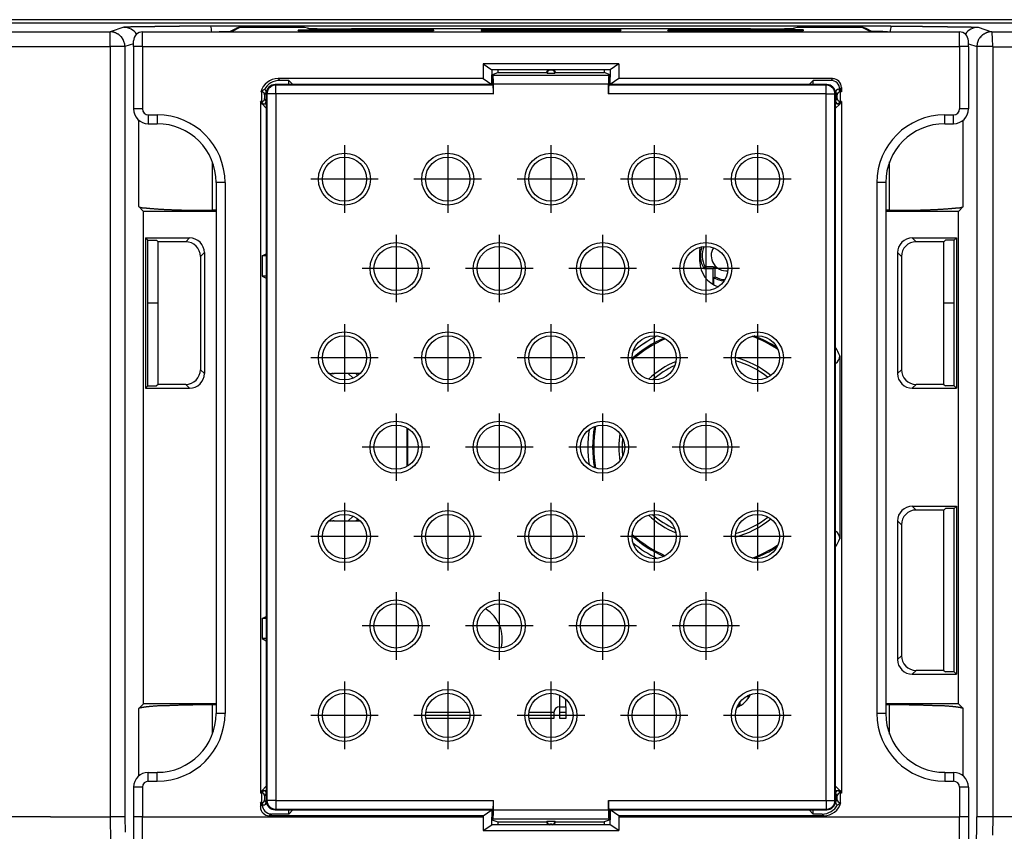
# Model space of a CAD drawing. Extents: x 1089 to 2289, y 543 to 1153.
# Drawn here: x 1309 to 1322, y 901 to 912 of the extents above; entities that cross this region are included whole.
import ezdxf

# ---------------------------------------------------------------- set-up
doc = ezdxf.new("R2010")
doc.units = 0
doc.linetypes.add('CENTER', pattern=[2, 1.25, -0.25, 0.25, -0.25])
doc.layers.get('0').update_dxf_attribs({"linetype": 'CONTINUOUS'})

msp = doc.modelspace()

# ---------------------------------------------------------------- linework, layer by layer
at = {"linetype": 'CONTINUOUS'}
for p, q in [((1330.485, 912.048), (1281.159, 912.048)), ((1261.864, 912.006), (1329.537, 912.006)), ((1310.189, 911.944), (1310.003, 911.882)), ((1310.284, 911.945), (1310.189, 911.945)), ((1310.286, 911.949), (1310.284, 911.945)), ((1310.417, 911.949), (1310.286, 911.949)), ((1310.418, 911.953), (1310.417, 911.949)), ((1310.607, 911.953), (1310.418, 911.953)), ((1310.609, 911.957), (1310.607, 911.953)), ((1310.944, 911.957), (1310.609, 911.957)), ((1310.947, 911.961), (1310.944, 911.957)), ((1311.375, 911.961), (1310.947, 911.961)), ((1320.635, 911.961), (1311.375, 911.961)), ((1311.633, 911.889), (1311.712, 911.928)), ((1311.653, 911.893), (1311.652, 911.889)), ((1311.669, 911.893), (1311.653, 911.893)), ((1311.665, 911.889), (1311.665, 911.893)), ((1311.665, 911.893), (1311.669, 911.893)), ((1311.669, 911.892), (1311.766, 911.941)), ((1312.651, 911.941), (1311.766, 911.941)), ((1312.564, 911.909), (1312.725, 911.909)), ((1312.565, 911.9), (1312.564, 911.907)), ((1312.565, 911.901), (1312.572, 911.901)), ((1312.572, 911.901), (1312.573, 911.897)), ((1312.573, 911.897), (1312.726, 911.897)), ((1312.689, 911.933), (1312.651, 911.941)), ((1312.689, 911.933), (1312.705, 911.933)), ((1312.705, 911.933), (1312.707, 911.929)), ((1312.707, 911.929), (1312.82, 911.929)), ((1312.725, 911.897), (1312.725, 911.91)), ((1314.251, 911.91), (1312.725, 911.91)), ((1314.25, 911.897), (1312.726, 911.897)), ((1312.82, 911.929), (1312.822, 911.925)), ((1312.822, 911.925), (1313.289, 911.925)), ((1318.721, 911.923), (1313.289, 911.923)), ((1314.251, 911.91), (1314.251, 911.897)), ((1314.412, 911.909), (1314.251, 911.909)), ((1314.404, 911.897), (1314.251, 911.897)), ((1314.411, 911.901), (1314.404, 911.901)), ((1314.404, 911.901), (1314.404, 911.897)), ((1314.411, 911.9), (1314.412, 911.907)), ((1315.055, 911.908), (1315.056, 911.899)), ((1315.175, 911.897), (1315.175, 911.91)), ((1316.835, 911.91), (1315.175, 911.91)), ((1316.834, 911.897), (1315.176, 911.897)), ((1316.835, 911.897), (1316.835, 911.91)), ((1316.956, 911.908), (1316.955, 911.899)), ((1317.598, 911.909), (1317.759, 911.909)), ((1317.599, 911.9), (1317.598, 911.907)), ((1317.599, 911.901), (1317.606, 911.901)), ((1317.606, 911.901), (1317.607, 911.897)), ((1317.607, 911.897), (1317.76, 911.897)), ((1319.286, 911.91), (1317.759, 911.91)), ((1317.759, 911.91), (1317.759, 911.897)), ((1319.285, 911.897), (1317.76, 911.897)), ((1318.721, 911.925), (1319.187, 911.925)), ((1319.187, 911.925), (1319.189, 911.929)), ((1319.189, 911.929), (1319.304, 911.929)), ((1319.285, 911.897), (1319.286, 911.91)), ((1319.446, 911.909), (1319.285, 911.909)), ((1319.438, 911.897), (1319.285, 911.897)), ((1319.304, 911.929), (1319.306, 911.933)), ((1319.306, 911.933), (1319.321, 911.933)), ((1319.359, 911.941), (1319.321, 911.933)), ((1320.244, 911.941), (1319.359, 911.941)), ((1319.439, 911.901), (1319.438, 911.897)), ((1319.445, 911.901), (1319.439, 911.901)), ((1319.445, 911.9), (1319.446, 911.907)), ((1320.341, 911.892), (1320.244, 911.941)), ((1320.377, 911.889), (1320.298, 911.928)), ((1320.357, 911.893), (1320.341, 911.893)), ((1320.345, 911.893), (1320.341, 911.893)), ((1320.346, 911.889), (1320.345, 911.893)), ((1320.358, 911.889), (1320.357, 911.893)), ((1320.635, 911.961), (1321.063, 911.961)), ((1321.063, 911.961), (1321.066, 911.957)), ((1321.066, 911.957), (1321.402, 911.957)), ((1321.402, 911.957), (1321.404, 911.953)), ((1321.404, 911.953), (1321.592, 911.953)), ((1321.592, 911.953), (1321.593, 911.949)), ((1321.593, 911.949), (1321.724, 911.949)), ((1321.724, 911.949), (1321.726, 911.945)), ((1321.726, 911.945), (1321.821, 911.945)), ((1321.821, 911.944), (1322.006, 911.882)), ((1269.905, 911.882), (1309.198, 911.882)), ((1309.198, 911.882), (1310.003, 911.882)), ((1310.003, 911.681), (1310.003, 911.882)), ((1310.035, 911.881), (1310.003, 911.881)), ((1310.037, 911.877), (1310.035, 911.881)), ((1310.052, 911.877), (1310.037, 911.877)), ((1310.054, 911.873), (1310.052, 911.877)), ((1310.066, 911.873), (1310.054, 911.873)), ((1310.068, 911.869), (1310.066, 911.873)), ((1310.078, 911.869), (1310.068, 911.869)), ((1310.08, 911.865), (1310.078, 911.869)), ((1310.086, 911.865), (1310.08, 911.865)), ((1310.089, 911.861), (1310.086, 911.865)), ((1310.095, 911.861), (1310.089, 911.861)), ((1310.098, 911.857), (1310.095, 911.861)), ((1310.102, 911.857), (1310.098, 911.857)), ((1310.104, 911.853), (1310.102, 911.857)), ((1310.108, 911.853), (1310.104, 911.853)), ((1310.11, 911.849), (1310.108, 911.853)), ((1310.114, 911.849), (1310.11, 911.849)), ((1310.117, 911.845), (1310.114, 911.849)), ((1310.121, 911.845), (1310.117, 911.845)), ((1310.123, 911.841), (1310.121, 911.845)), ((1310.126, 911.841), (1310.123, 911.841)), ((1310.132, 911.833), (1310.126, 911.841)), ((1310.136, 911.833), (1310.132, 911.833)), ((1310.141, 911.825), (1310.136, 911.833)), ((1310.143, 911.825), (1310.141, 911.825)), ((1310.148, 911.821), (1310.143, 911.825)), ((1310.153, 911.813), (1310.148, 911.821)), ((1310.155, 911.813), (1310.153, 911.813)), ((1310.18, 911.777), (1310.155, 911.813)), ((1310.191, 911.753), (1310.18, 911.777)), ((1310.321, 911.681), (1310.321, 911.761)), ((1310.442, 911.882), (1321.568, 911.882)), ((1310.442, 911.681), (1310.442, 911.882)), ((1311.422, 911.881), (1311.485, 911.881)), ((1311.485, 911.881), (1311.487, 911.885)), ((1311.487, 911.885), (1311.61, 911.885)), ((1311.61, 911.885), (1311.612, 911.889)), ((1311.612, 911.889), (1311.665, 911.889)), ((1311.652, 911.889), (1311.643, 911.889)), ((1320.399, 911.889), (1320.346, 911.889)), ((1320.368, 911.889), (1320.358, 911.889)), ((1320.4, 911.885), (1320.399, 911.889)), ((1320.523, 911.885), (1320.4, 911.885)), ((1320.525, 911.881), (1320.523, 911.885)), ((1320.589, 911.881), (1320.525, 911.881)), ((1321.568, 911.681), (1321.568, 911.882)), ((1321.689, 911.681), (1321.689, 911.761)), ((1321.829, 911.777), (1321.818, 911.753)), ((1321.833, 911.781), (1321.829, 911.777)), ((1321.838, 911.793), (1321.833, 911.781)), ((1321.84, 911.793), (1321.838, 911.793)), ((1321.847, 911.805), (1321.84, 911.793)), ((1321.85, 911.805), (1321.847, 911.805)), ((1321.851, 911.809), (1321.85, 911.805)), ((1321.853, 911.809), (1321.851, 911.809)), ((1321.865, 911.825), (1321.853, 911.809)), ((1321.868, 911.825), (1321.865, 911.825)), ((1321.873, 911.833), (1321.868, 911.825)), ((1321.877, 911.833), (1321.873, 911.833)), ((1321.879, 911.837), (1321.877, 911.833)), ((1321.881, 911.837), (1321.879, 911.837)), ((1321.883, 911.841), (1321.881, 911.837)), ((1321.887, 911.841), (1321.883, 911.841)), ((1321.889, 911.845), (1321.887, 911.841)), ((1321.893, 911.845), (1321.889, 911.845)), ((1321.895, 911.849), (1321.893, 911.845)), ((1321.899, 911.849), (1321.895, 911.849)), ((1321.901, 911.853), (1321.899, 911.849)), ((1321.905, 911.853), (1321.901, 911.853)), ((1321.908, 911.857), (1321.905, 911.853)), ((1321.912, 911.857), (1321.908, 911.857)), ((1321.914, 911.861), (1321.912, 911.857)), ((1321.92, 911.861), (1321.914, 911.861)), ((1321.923, 911.865), (1321.92, 911.861)), ((1321.93, 911.865), (1321.923, 911.865)), ((1321.932, 911.869), (1321.93, 911.865)), ((1321.939, 911.869), (1321.932, 911.869)), ((1321.941, 911.873), (1321.939, 911.869)), ((1321.953, 911.873), (1321.941, 911.873)), ((1321.955, 911.877), (1321.953, 911.873)), ((1321.97, 911.877), (1321.955, 911.877)), ((1321.972, 911.881), (1321.97, 911.877)), ((1322.006, 911.881), (1321.972, 911.881)), ((1322.008, 911.881), (1322.006, 911.881)), ((1322.006, 911.881), (1322.512, 911.881)), ((1322.013, 911.865), (1322.008, 911.881)), ((1322.019, 911.797), (1322.013, 911.865)), ((1322.022, 911.68), (1322.019, 911.797)), ((1269.905, 911.681), (1310.003, 911.681)), ((1310.003, 911.681), (1310.003, 901.189)), ((1310.204, 911.681), (1310.003, 911.681)), ((1310.201, 911.716), (1310.191, 911.753)), ((1310.204, 911.68), (1310.201, 911.716)), ((1310.321, 911.72), (1310.204, 911.681)), ((1310.204, 911.681), (1310.204, 901.189)), ((1310.442, 911.681), (1310.321, 911.681)), ((1310.321, 911.681), (1310.321, 910.832)), ((1310.442, 911.681), (1321.568, 911.681)), ((1310.442, 911.681), (1310.442, 910.832)), ((1321.568, 911.681), (1321.568, 910.832)), ((1321.689, 911.681), (1321.568, 911.681)), ((1321.689, 911.72), (1321.806, 911.681)), ((1321.689, 911.681), (1321.689, 910.832)), ((1321.81, 911.724), (1321.806, 911.684)), ((1321.806, 911.684), (1321.806, 911.68)), ((1321.806, 911.681), (1321.806, 901.188)), ((1322.022, 911.681), (1321.806, 911.681)), ((1321.818, 911.753), (1321.81, 911.724)), ((1322.022, 911.681), (1322.022, 901.188)), ((1322.022, 911.68), (1322.531, 911.68)), ((1315.08, 911.446), (1315.08, 911.245)), ((1316.931, 911.446), (1315.08, 911.446)), ((1315.08, 911.446), (1315.198, 911.367)), ((1315.198, 911.367), (1315.198, 911.262)), ((1316.812, 911.367), (1315.198, 911.367)), ((1315.282, 911.367), (1315.282, 911.327)), ((1315.985, 911.367), (1315.991, 911.361)), ((1316.019, 911.361), (1315.991, 911.361)), ((1316.025, 911.367), (1316.019, 911.361)), ((1316.728, 911.367), (1316.728, 911.327)), ((1316.931, 911.446), (1316.812, 911.367)), ((1316.812, 911.367), (1316.812, 911.263)), ((1316.931, 911.446), (1316.931, 911.245)), ((1315.08, 911.245), (1312.29, 911.245)), ((1312.29, 911.245), (1312.313, 911.221)), ((1315.08, 911.245), (1315.198, 911.166)), ((1315.198, 911.299), (1315.282, 911.327)), ((1315.198, 911.165), (1315.198, 911.299)), ((1315.211, 911.299), (1315.198, 911.299)), ((1315.211, 911.165), (1315.211, 911.299)), ((1315.211, 911.299), (1315.219, 911.29)), ((1316.791, 911.29), (1315.219, 911.29)), ((1315.282, 911.327), (1315.945, 911.327)), ((1315.945, 911.327), (1315.952, 911.32)), ((1315.952, 911.32), (1316.058, 911.32)), ((1316.065, 911.327), (1316.058, 911.32)), ((1316.065, 911.327), (1316.728, 911.327)), ((1316.812, 911.299), (1316.728, 911.327)), ((1316.8, 911.299), (1316.791, 911.29)), ((1316.8, 911.165), (1316.8, 911.299)), ((1316.812, 911.299), (1316.8, 911.299)), ((1316.812, 911.165), (1316.812, 911.299)), ((1316.931, 911.245), (1316.812, 911.166)), ((1319.841, 911.245), (1316.931, 911.245)), ((1319.841, 911.245), (1319.817, 911.221)), ((1312.156, 911.102), (1312.149, 911.086)), ((1312.158, 911.102), (1312.156, 911.102)), ((1312.159, 911.106), (1312.158, 911.102)), ((1312.161, 911.106), (1312.159, 911.106)), ((1312.165, 911.114), (1312.161, 911.106)), ((1312.168, 911.114), (1312.165, 911.114)), ((1312.169, 911.118), (1312.168, 911.114)), ((1312.171, 911.118), (1312.169, 911.118)), ((1312.173, 911.122), (1312.171, 911.118)), ((1312.176, 911.122), (1312.173, 911.122)), ((1312.177, 911.126), (1312.176, 911.122)), ((1312.18, 911.126), (1312.177, 911.126)), ((1312.181, 911.13), (1312.18, 911.126)), ((1312.185, 911.13), (1312.181, 911.13)), ((1312.186, 911.134), (1312.185, 911.13)), ((1312.19, 911.134), (1312.186, 911.134)), ((1312.192, 911.138), (1312.19, 911.134)), ((1312.197, 911.138), (1312.192, 911.138)), ((1312.198, 911.142), (1312.197, 911.138)), ((1312.205, 911.142), (1312.198, 911.142)), ((1312.206, 911.146), (1312.205, 911.142)), ((1312.214, 911.146), (1312.206, 911.146)), ((1312.216, 911.15), (1312.214, 911.146)), ((1312.227, 911.15), (1312.216, 911.15)), ((1312.228, 911.154), (1312.227, 911.15)), ((1312.258, 911.154), (1312.228, 911.154)), ((1315.198, 911.165), (1312.249, 911.165)), ((1312.249, 911.165), (1312.258, 911.156)), ((1312.258, 911.036), (1312.258, 911.156)), ((1315.219, 911.156), (1312.258, 911.156)), ((1312.434, 911.221), (1312.313, 911.221)), ((1312.434, 911.165), (1312.434, 911.221)), ((1312.491, 911.165), (1312.434, 911.221)), ((1313.203, 911.166), (1313.111, 911.165)), ((1314.225, 911.166), (1313.203, 911.166)), ((1314.225, 911.166), (1314.317, 911.165)), ((1315.199, 911.166), (1315.123, 911.165)), ((1315.211, 911.165), (1315.198, 911.165)), ((1315.211, 911.165), (1315.219, 911.156)), ((1316.789, 911.17), (1315.221, 911.17)), ((1315.221, 911.036), (1315.221, 911.17)), ((1316.789, 911.036), (1316.789, 911.17)), ((1316.8, 911.165), (1316.791, 911.156)), ((1319.752, 911.156), (1316.791, 911.156)), ((1316.812, 911.165), (1316.8, 911.165)), ((1316.811, 911.166), (1316.887, 911.165)), ((1319.761, 911.165), (1316.812, 911.165)), ((1317.785, 911.166), (1317.693, 911.165)), ((1318.807, 911.166), (1317.785, 911.166)), ((1318.807, 911.166), (1318.899, 911.165)), ((1319.52, 911.165), (1319.576, 911.221)), ((1319.817, 911.221), (1319.576, 911.221)), ((1319.576, 911.165), (1319.576, 911.221)), ((1319.761, 911.165), (1319.752, 911.156)), ((1319.752, 911.036), (1319.752, 911.156)), ((1319.782, 911.154), (1319.752, 911.154)), ((1319.783, 911.15), (1319.782, 911.154)), ((1319.794, 911.15), (1319.783, 911.15)), ((1319.796, 911.146), (1319.794, 911.15)), ((1319.804, 911.146), (1319.796, 911.146)), ((1319.805, 911.142), (1319.804, 911.146)), ((1319.812, 911.142), (1319.805, 911.142)), ((1319.813, 911.138), (1319.812, 911.142)), ((1319.818, 911.138), (1319.813, 911.138)), ((1319.819, 911.134), (1319.818, 911.138)), ((1319.824, 911.134), (1319.819, 911.134)), ((1319.825, 911.13), (1319.824, 911.134)), ((1319.828, 911.13), (1319.825, 911.13)), ((1319.83, 911.126), (1319.828, 911.13)), ((1319.833, 911.126), (1319.83, 911.126)), ((1319.834, 911.122), (1319.833, 911.126)), ((1319.837, 911.122), (1319.834, 911.122)), ((1319.839, 911.118), (1319.837, 911.122)), ((1319.841, 911.118), (1319.839, 911.118)), ((1319.843, 911.114), (1319.841, 911.118)), ((1319.845, 911.114), (1319.843, 911.114)), ((1319.846, 911.11), (1319.845, 911.114)), ((1319.847, 911.11), (1319.846, 911.11)), ((1319.852, 911.102), (1319.847, 911.11)), ((1319.853, 911.102), (1319.852, 911.102)), ((1319.857, 911.094), (1319.853, 911.102)), ((1319.859, 911.094), (1319.857, 911.094)), ((1319.861, 911.086), (1319.859, 911.094)), ((1319.922, 911.1), (1319.938, 911.1)), ((1319.922, 911.1), (1319.945, 911.065)), ((1319.962, 911.124), (1319.938, 911.101)), ((1319.938, 911.1), (1319.962, 911.064)), ((1319.962, 911.124), (1319.962, 911.064)), ((1312.075, 911.08), (1312.056, 911.064)), ((1312.065, 911.064), (1312.056, 911.064)), ((1312.075, 911.08), (1312.065, 911.064)), ((1312.065, 911.064), (1312.065, 910.935)), ((1312.129, 911.06), (1312.106, 911.027)), ((1312.106, 911.027), (1312.106, 910.973)), ((1312.129, 910.94), (1312.106, 910.973)), ((1312.129, 911.06), (1312.129, 910.94)), ((1312.129, 911.044), (1312.129, 901.404)), ((1312.129, 911.044), (1312.137, 911.036)), ((1312.14, 911.062), (1312.137, 911.034)), ((1312.258, 911.036), (1312.137, 911.036)), ((1312.137, 911.036), (1312.137, 901.412)), ((1312.148, 911.086), (1312.14, 911.062)), ((1312.149, 911.086), (1312.148, 911.086)), ((1315.221, 911.036), (1312.258, 911.036)), ((1312.258, 911.036), (1312.258, 901.412)), ((1319.752, 911.036), (1316.789, 911.036)), ((1319.752, 901.412), (1319.752, 911.036)), ((1319.752, 911.036), (1319.873, 911.036)), ((1319.862, 911.086), (1319.861, 911.086)), ((1319.87, 911.062), (1319.862, 911.086)), ((1319.873, 911.034), (1319.87, 911.062)), ((1319.881, 911.044), (1319.873, 911.036)), ((1319.873, 901.412), (1319.873, 911.036)), ((1319.881, 901.404), (1319.881, 911.044)), ((1319.882, 911.06), (1319.882, 910.94)), ((1319.882, 911.06), (1319.904, 911.026)), ((1319.882, 910.94), (1319.904, 910.973)), ((1319.904, 910.973), (1319.904, 911.026)), ((1319.947, 911.064), (1319.945, 911.065)), ((1319.962, 911.064), (1319.947, 911.064)), ((1319.947, 910.935), (1319.947, 911.064)), ((1310.442, 910.832), (1310.321, 910.832)), ((1312.049, 910.935), (1312.049, 901.513)), ((1312.065, 910.935), (1312.049, 910.935)), ((1312.072, 910.899), (1312.049, 910.935)), ((1312.089, 910.899), (1312.065, 910.935)), ((1312.129, 910.843), (1312.072, 910.9)), ((1312.072, 910.9), (1312.091, 910.9)), ((1312.091, 910.9), (1312.129, 910.9)), ((1319.919, 910.9), (1319.881, 910.9)), ((1319.881, 910.843), (1319.938, 910.899)), ((1319.919, 910.9), (1319.938, 910.9)), ((1319.922, 910.899), (1319.945, 910.935)), ((1319.938, 910.899), (1319.962, 910.935)), ((1319.947, 910.935), (1319.945, 910.935)), ((1319.962, 910.935), (1319.947, 910.935)), ((1319.962, 910.935), (1319.962, 901.513)), ((1321.689, 910.832), (1321.568, 910.832)), ((1310.522, 910.752), (1310.643, 910.752)), ((1310.522, 910.752), (1310.522, 910.631)), ((1310.643, 910.752), (1310.643, 910.631)), ((1321.368, 910.752), (1321.488, 910.752)), ((1321.368, 910.631), (1321.368, 910.752)), ((1321.488, 910.631), (1321.488, 910.752)), ((1310.392, 909.502), (1310.392, 910.679)), ((1310.522, 910.631), (1310.643, 910.631)), ((1321.368, 910.631), (1321.488, 910.631)), ((1321.618, 909.502), (1321.618, 910.679)), ((1311.395, 909.452), (1311.395, 910.11)), ((1320.615, 909.452), (1320.615, 910.11)), ((1311.567, 909.828), (1311.446, 909.828)), ((1311.446, 909.828), (1311.446, 902.598)), ((1311.567, 909.828), (1311.567, 902.598)), ((1320.444, 909.828), (1320.444, 902.598)), ((1320.564, 909.828), (1320.444, 909.828)), ((1320.564, 909.828), (1320.564, 902.598)), ((1310.392, 909.503), (1310.394, 909.499)), ((1310.457, 909.437), (1310.392, 909.502)), ((1310.394, 909.499), (1310.4, 909.499)), ((1310.4, 909.499), (1310.402, 909.495)), ((1310.402, 909.495), (1310.415, 909.495)), ((1310.415, 909.495), (1310.417, 909.491)), ((1310.417, 909.491), (1310.436, 909.491)), ((1310.436, 909.491), (1310.439, 909.487)), ((1310.439, 909.487), (1310.46, 909.487)), ((1310.46, 909.487), (1310.464, 909.483)), ((1310.464, 909.483), (1310.493, 909.483)), ((1310.493, 909.483), (1310.498, 909.479)), ((1310.498, 909.479), (1310.539, 909.479)), ((1310.539, 909.479), (1310.545, 909.475)), ((1321.465, 909.475), (1321.471, 909.479)), ((1321.471, 909.479), (1321.512, 909.479)), ((1321.512, 909.479), (1321.517, 909.483)), ((1321.517, 909.483), (1321.546, 909.483)), ((1321.546, 909.483), (1321.551, 909.487)), ((1321.551, 909.487), (1321.571, 909.487)), ((1321.554, 909.437), (1321.618, 909.502)), ((1321.571, 909.487), (1321.574, 909.491)), ((1321.574, 909.491), (1321.593, 909.491)), ((1321.593, 909.491), (1321.596, 909.495)), ((1321.596, 909.495), (1321.609, 909.495)), ((1321.609, 909.495), (1321.61, 909.499)), ((1321.61, 909.499), (1321.617, 909.499)), ((1321.617, 909.499), (1321.618, 909.503)), ((1311.446, 909.437), (1310.457, 909.437)), ((1310.457, 902.73), (1310.457, 909.437)), ((1310.545, 909.475), (1310.593, 909.475)), ((1310.593, 909.475), (1310.6, 909.471)), ((1310.6, 909.471), (1310.654, 909.471)), ((1310.654, 909.471), (1310.662, 909.467)), ((1310.662, 909.467), (1310.73, 909.467)), ((1310.73, 909.467), (1310.739, 909.463)), ((1310.739, 909.463), (1310.833, 909.463)), ((1310.833, 909.463), (1310.844, 909.459)), ((1310.844, 909.459), (1310.968, 909.459)), ((1310.968, 909.459), (1310.979, 909.455)), ((1310.979, 909.455), (1311.217, 909.455)), ((1311.217, 909.455), (1311.229, 909.451)), ((1311.229, 909.451), (1311.395, 909.451)), ((1311.446, 909.452), (1311.395, 909.452)), ((1320.615, 909.452), (1320.564, 909.452)), ((1321.554, 909.437), (1320.564, 909.437)), ((1320.615, 909.451), (1320.781, 909.451)), ((1320.781, 909.451), (1320.793, 909.455)), ((1320.793, 909.455), (1321.031, 909.455)), ((1321.031, 909.455), (1321.042, 909.459)), ((1321.042, 909.459), (1321.167, 909.459)), ((1321.167, 909.459), (1321.177, 909.463)), ((1321.177, 909.463), (1321.271, 909.463)), ((1321.271, 909.463), (1321.28, 909.467)), ((1321.28, 909.467), (1321.348, 909.467)), ((1321.348, 909.467), (1321.357, 909.471)), ((1321.357, 909.471), (1321.41, 909.471)), ((1321.41, 909.471), (1321.418, 909.475)), ((1321.418, 909.475), (1321.465, 909.475)), ((1321.554, 902.73), (1321.554, 909.437)), ((1310.482, 909.076), (1310.514, 909.044)), ((1310.482, 909.076), (1310.482, 907.027)), ((1310.482, 909.076), (1311.085, 909.076)), ((1310.514, 909.044), (1310.634, 909.044)), ((1310.514, 907.059), (1310.514, 909.044)), ((1310.655, 909.023), (1310.634, 909.044)), ((1310.655, 907.08), (1310.655, 909.023)), ((1311.032, 909.023), (1310.655, 909.023)), ((1311.085, 909.076), (1311.032, 909.023)), ((1320.925, 909.076), (1320.978, 909.023)), ((1320.925, 909.076), (1321.528, 909.076)), ((1321.355, 909.023), (1320.978, 909.023)), ((1321.355, 909.023), (1321.376, 909.044)), ((1321.355, 907.08), (1321.355, 909.023)), ((1321.497, 909.044), (1321.376, 909.044)), ((1321.528, 909.076), (1321.497, 909.044)), ((1321.497, 907.059), (1321.497, 909.044)), ((1321.528, 909.076), (1321.528, 907.027)), ((1311.285, 908.875), (1311.233, 908.823)), ((1311.233, 908.823), (1311.233, 907.28)), ((1311.285, 908.875), (1311.285, 907.228)), ((1312.072, 908.832), (1312.129, 908.86)), ((1312.072, 908.832), (1312.072, 908.556)), ((1312.129, 908.832), (1312.072, 908.832)), ((1318.034, 908.754), (1318.034, 908.915)), ((1318.034, 908.754), (1318.034, 908.915)), ((1320.725, 908.875), (1320.725, 907.228)), ((1320.725, 908.875), (1320.777, 908.823)), ((1320.777, 908.823), (1320.777, 907.28)), ((1318.089, 908.654), (1318.105, 908.681)), ((1318.214, 908.683), (1318.243, 908.683)), ((1318.214, 908.654), (1318.243, 908.683)), ((1318.243, 908.654), (1318.243, 908.683)), ((1312.072, 908.556), (1312.129, 908.528)), ((1312.129, 908.556), (1312.072, 908.556)), ((1318.214, 908.654), (1318.089, 908.654)), ((1318.214, 908.441), (1318.214, 908.654)), ((1318.221, 908.533), (1318.241, 908.544)), ((1318.221, 908.437), (1318.221, 908.533)), ((1310.514, 908.192), (1310.655, 908.192)), ((1321.355, 908.192), (1321.497, 908.192)), ((1319.938, 907.469), (1319.938, 904.978)), ((1311.285, 907.228), (1311.233, 907.28)), ((1313.406, 907.228), (1313.053, 907.228)), ((1313.406, 907.228), (1313.053, 907.228)), ((1313.245, 907.228), (1313.31, 907.163)), ((1313.35, 907.228), (1313.376, 907.202)), ((1320.725, 907.228), (1320.777, 907.28)), ((1310.655, 907.08), (1310.634, 907.059)), ((1311.032, 907.08), (1310.655, 907.08)), ((1311.085, 907.027), (1311.032, 907.08)), ((1320.925, 907.027), (1320.978, 907.08)), ((1321.355, 907.08), (1320.978, 907.08)), ((1321.355, 907.08), (1321.376, 907.059)), ((1310.482, 907.027), (1310.514, 907.059)), ((1310.482, 907.027), (1311.085, 907.027)), ((1310.514, 907.059), (1310.634, 907.059)), ((1320.925, 907.027), (1321.528, 907.027)), ((1321.497, 907.059), (1321.376, 907.059)), ((1321.528, 907.027), (1321.497, 907.059)), ((1314.046, 905.963), (1314.046, 906.485)), ((1314.057, 905.969), (1314.057, 906.479)), ((1320.925, 905.421), (1320.978, 905.368)), ((1320.925, 905.421), (1321.528, 905.421)), ((1321.355, 905.368), (1320.978, 905.368)), ((1321.355, 905.368), (1321.376, 905.389)), ((1321.355, 903.184), (1321.355, 905.368)), ((1321.497, 905.389), (1321.376, 905.389)), ((1321.528, 905.421), (1321.497, 905.389)), ((1321.497, 903.163), (1321.497, 905.389)), ((1321.528, 905.421), (1321.528, 903.131)), ((1313.052, 905.22), (1313.046, 905.22)), ((1313.053, 905.22), (1313.406, 905.22)), ((1313.053, 905.219), (1313.406, 905.219)), ((1313.245, 905.22), (1313.31, 905.284)), ((1313.35, 905.219), (1313.376, 905.246)), ((1320.725, 905.22), (1320.725, 903.332)), ((1320.725, 905.22), (1320.777, 905.167)), ((1320.777, 905.167), (1320.777, 903.384)), ((1312.072, 903.892), (1312.129, 903.92)), ((1312.072, 903.892), (1312.072, 903.616)), ((1312.129, 903.892), (1312.072, 903.892)), ((1312.072, 903.616), (1312.129, 903.587)), ((1312.129, 903.616), (1312.072, 903.616)), ((1320.725, 903.332), (1320.777, 903.384)), ((1320.925, 903.131), (1320.978, 903.184)), ((1321.355, 903.184), (1320.978, 903.184)), ((1321.355, 903.184), (1321.376, 903.163)), ((1320.925, 903.131), (1321.528, 903.131)), ((1321.497, 903.163), (1321.376, 903.163)), ((1321.528, 903.131), (1321.497, 903.163)), ((1316.126, 902.689), (1316.126, 902.848)), ((1316.206, 902.689), (1316.206, 902.796)), ((1318.662, 902.83), (1318.701, 902.83)), ((1318.701, 902.83), (1318.692, 902.846)), ((1310.392, 902.665), (1310.457, 902.73)), ((1310.399, 902.667), (1310.392, 902.667)), ((1310.392, 901.746), (1310.392, 902.665)), ((1310.4, 902.671), (1310.399, 902.667)), ((1310.41, 902.671), (1310.4, 902.671)), ((1310.412, 902.675), (1310.41, 902.671)), ((1310.429, 902.675), (1310.412, 902.675)), ((1310.433, 902.679), (1310.429, 902.675)), ((1310.456, 902.679), (1310.433, 902.679)), ((1310.46, 902.683), (1310.456, 902.679)), ((1311.446, 902.73), (1310.457, 902.73)), ((1310.488, 902.683), (1310.46, 902.683)), ((1310.493, 902.687), (1310.488, 902.683)), ((1310.527, 902.687), (1310.493, 902.687)), ((1310.533, 902.691), (1310.527, 902.687)), ((1310.578, 902.691), (1310.533, 902.691)), ((1310.586, 902.695), (1310.578, 902.691)), ((1310.638, 902.695), (1310.586, 902.695)), ((1310.646, 902.699), (1310.638, 902.695)), ((1310.712, 902.699), (1310.646, 902.699)), ((1310.721, 902.703), (1310.712, 902.699)), ((1310.804, 902.703), (1310.721, 902.703)), ((1310.814, 902.707), (1310.804, 902.703)), ((1310.925, 902.707), (1310.814, 902.707)), ((1310.936, 902.711), (1310.925, 902.707)), ((1311.124, 902.711), (1310.936, 902.711)), ((1311.136, 902.715), (1311.124, 902.711)), ((1311.395, 902.715), (1311.136, 902.715)), ((1311.446, 902.715), (1311.395, 902.715)), ((1311.395, 902.315), (1311.395, 902.715)), ((1316.126, 902.689), (1316.206, 902.689)), ((1316.126, 902.609), (1316.126, 902.689)), ((1316.206, 902.689), (1316.206, 902.609)), ((1318.569, 902.709), (1318.553, 902.718)), ((1318.569, 902.694), (1318.569, 902.709)), ((1318.576, 902.752), (1318.576, 902.705)), ((1318.576, 902.697), (1318.576, 902.705)), ((1321.554, 902.73), (1320.564, 902.73)), ((1320.615, 902.715), (1320.564, 902.715)), ((1320.615, 902.315), (1320.615, 902.715)), ((1320.875, 902.715), (1320.615, 902.715)), ((1320.886, 902.711), (1320.875, 902.715)), ((1321.074, 902.711), (1320.886, 902.711)), ((1321.085, 902.707), (1321.074, 902.711)), ((1321.196, 902.707), (1321.085, 902.707)), ((1321.206, 902.703), (1321.196, 902.707)), ((1321.289, 902.703), (1321.206, 902.703)), ((1321.298, 902.699), (1321.289, 902.703)), ((1321.365, 902.699), (1321.298, 902.699)), ((1321.373, 902.695), (1321.365, 902.699)), ((1321.424, 902.695), (1321.373, 902.695)), ((1321.432, 902.691), (1321.424, 902.695)), ((1321.478, 902.691), (1321.432, 902.691)), ((1321.483, 902.687), (1321.478, 902.691)), ((1321.517, 902.687), (1321.483, 902.687)), ((1321.522, 902.683), (1321.517, 902.687)), ((1321.551, 902.683), (1321.522, 902.683)), ((1321.555, 902.679), (1321.551, 902.683)), ((1321.618, 902.665), (1321.554, 902.73)), ((1321.578, 902.679), (1321.555, 902.679)), ((1321.581, 902.675), (1321.578, 902.679)), ((1321.598, 902.675), (1321.581, 902.675)), ((1321.601, 902.671), (1321.598, 902.675)), ((1321.61, 902.671), (1321.601, 902.671)), ((1321.612, 902.667), (1321.61, 902.671)), ((1321.618, 902.667), (1321.612, 902.667)), ((1321.618, 901.746), (1321.618, 902.665)), ((1311.567, 902.598), (1311.446, 902.598)), ((1314.898, 902.609), (1314.3, 902.609)), ((1314.897, 902.529), (1314.301, 902.529)), ((1316.045, 902.609), (1315.706, 902.609)), ((1316.045, 902.529), (1315.707, 902.529)), ((1316.045, 902.609), (1316.045, 902.529)), ((1316.126, 902.529), (1316.126, 902.609)), ((1316.206, 902.609), (1316.126, 902.609)), ((1316.206, 902.529), (1316.126, 902.529)), ((1316.206, 902.609), (1316.206, 902.529)), ((1320.564, 902.598), (1320.444, 902.598)), ((1310.522, 901.794), (1310.643, 901.794)), ((1310.522, 901.674), (1310.522, 901.794)), ((1310.643, 901.674), (1310.643, 901.794)), ((1321.368, 901.794), (1321.488, 901.794)), ((1321.368, 901.794), (1321.368, 901.674)), ((1321.488, 901.794), (1321.488, 901.674)), ((1310.442, 901.593), (1310.321, 901.593)), ((1310.321, 901.593), (1310.321, 901.189)), ((1310.442, 901.593), (1310.442, 901.189)), ((1310.522, 901.674), (1310.643, 901.674)), ((1312.129, 901.605), (1312.072, 901.548)), ((1319.881, 901.605), (1319.938, 901.548)), ((1321.368, 901.674), (1321.488, 901.674)), ((1321.689, 901.593), (1321.568, 901.593)), ((1321.568, 901.593), (1321.568, 901.189)), ((1321.689, 901.593), (1321.689, 901.189)), ((1312.072, 901.548), (1312.049, 901.513)), ((1312.065, 901.513), (1312.049, 901.513)), ((1312.089, 901.548), (1312.065, 901.513)), ((1312.065, 901.513), (1312.065, 901.383)), ((1312.072, 901.548), (1312.089, 901.548)), ((1312.089, 901.548), (1312.091, 901.548)), ((1312.091, 901.548), (1312.129, 901.548)), ((1312.129, 901.508), (1312.106, 901.475)), ((1312.106, 901.475), (1312.106, 901.421)), ((1312.129, 901.508), (1312.129, 901.388)), ((1319.881, 901.548), (1319.919, 901.548)), ((1319.882, 901.508), (1319.882, 901.388)), ((1319.882, 901.508), (1319.904, 901.475)), ((1319.904, 901.421), (1319.904, 901.475)), ((1319.919, 901.548), (1319.922, 901.548)), ((1319.922, 901.548), (1319.938, 901.548)), ((1319.922, 901.548), (1319.945, 901.513)), ((1319.938, 901.548), (1319.962, 901.513)), ((1319.947, 901.513), (1319.945, 901.513)), ((1319.962, 901.513), (1319.947, 901.513)), ((1319.947, 901.383), (1319.947, 901.513)), ((1312.049, 901.383), (1312.049, 901.323)), ((1312.065, 901.383), (1312.049, 901.383)), ((1312.073, 901.348), (1312.049, 901.383)), ((1312.089, 901.348), (1312.065, 901.383)), ((1312.089, 901.348), (1312.072, 901.348)), ((1312.129, 901.388), (1312.106, 901.421)), ((1312.129, 901.404), (1312.137, 901.412)), ((1312.137, 901.414), (1312.14, 901.385)), ((1312.258, 901.412), (1312.137, 901.412)), ((1312.14, 901.385), (1312.148, 901.361)), ((1312.148, 901.361), (1312.15, 901.361)), ((1312.15, 901.361), (1312.152, 901.353)), ((1312.152, 901.353), (1312.154, 901.353)), ((1312.154, 901.353), (1312.157, 901.345)), ((1312.157, 901.345), (1312.159, 901.345)), ((1312.159, 901.345), (1312.16, 901.341)), ((1312.16, 901.341), (1312.162, 901.341)), ((1312.162, 901.341), (1312.166, 901.333)), ((1312.166, 901.333), (1312.169, 901.333)), ((1312.169, 901.333), (1312.17, 901.329)), ((1312.17, 901.329), (1312.172, 901.329)), ((1312.172, 901.329), (1312.173, 901.325)), ((1312.173, 901.325), (1312.176, 901.325)), ((1312.176, 901.325), (1312.177, 901.321)), ((1312.177, 901.321), (1312.181, 901.321)), ((1312.181, 901.321), (1312.183, 901.317)), ((1312.183, 901.317), (1312.186, 901.317)), ((1312.186, 901.317), (1312.188, 901.313)), ((1312.188, 901.313), (1312.192, 901.313)), ((1312.192, 901.313), (1312.194, 901.309)), ((1312.194, 901.309), (1312.198, 901.309)), ((1312.198, 901.309), (1312.2, 901.305)), ((1312.2, 901.305), (1312.206, 901.305)), ((1312.206, 901.305), (1312.208, 901.301)), ((1312.208, 901.301), (1312.216, 901.301)), ((1312.216, 901.301), (1312.217, 901.297)), ((1312.258, 901.412), (1315.221, 901.412)), ((1312.258, 901.412), (1312.258, 901.292)), ((1315.221, 901.278), (1315.221, 901.412)), ((1316.789, 901.278), (1316.789, 901.412)), ((1316.789, 901.412), (1319.752, 901.412)), ((1319.752, 901.412), (1319.873, 901.412)), ((1319.752, 901.412), (1319.752, 901.292)), ((1319.793, 901.297), (1319.794, 901.301)), ((1319.794, 901.301), (1319.802, 901.301)), ((1319.802, 901.301), (1319.804, 901.305)), ((1319.804, 901.305), (1319.811, 901.305)), ((1319.811, 901.305), (1319.812, 901.309)), ((1319.812, 901.309), (1319.817, 901.309)), ((1319.817, 901.309), (1319.819, 901.313)), ((1319.819, 901.313), (1319.823, 901.313)), ((1319.823, 901.313), (1319.824, 901.317)), ((1319.824, 901.317), (1319.828, 901.317)), ((1319.828, 901.317), (1319.829, 901.321)), ((1319.829, 901.321), (1319.833, 901.321)), ((1319.833, 901.321), (1319.834, 901.325)), ((1319.834, 901.325), (1319.837, 901.325)), ((1319.837, 901.325), (1319.839, 901.329)), ((1319.839, 901.329), (1319.843, 901.333)), ((1319.843, 901.333), (1319.845, 901.333)), ((1319.845, 901.333), (1319.848, 901.341)), ((1319.848, 901.341), (1319.851, 901.341)), ((1319.851, 901.341), (1319.865, 901.369)), ((1319.865, 901.369), (1319.872, 901.393)), ((1319.872, 901.393), (1319.873, 901.414)), ((1319.881, 901.404), (1319.873, 901.412)), ((1319.882, 901.388), (1319.904, 901.421)), ((1319.935, 901.368), (1319.954, 901.383)), ((1319.935, 901.368), (1319.945, 901.383)), ((1319.947, 901.383), (1319.945, 901.383)), ((1319.954, 901.383), (1319.947, 901.383)), ((1309.188, 901.189), (1305.099, 901.189)), ((1309.188, 901.189), (1310.003, 901.189)), ((1310.204, 901.189), (1310.003, 901.189)), ((1310.003, 901.189), (1310.006, 900.843)), ((1310.204, 901.189), (1310.206, 900.98)), ((1310.442, 901.189), (1310.321, 901.189)), ((1310.321, 901.189), (1310.321, 900.67)), ((1310.442, 901.189), (1315.08, 901.189)), ((1310.442, 900.549), (1310.442, 901.189)), ((1315.08, 901.203), (1312.169, 901.203)), ((1312.193, 901.227), (1312.202, 901.227)), ((1312.434, 901.227), (1312.202, 901.227)), ((1312.217, 901.297), (1312.23, 901.297)), ((1312.23, 901.297), (1312.231, 901.293)), ((1312.231, 901.293), (1312.258, 901.293)), ((1312.249, 901.283), (1312.258, 901.292)), ((1312.249, 901.283), (1315.198, 901.283)), ((1312.258, 901.292), (1315.219, 901.292)), ((1312.434, 901.227), (1312.434, 901.283)), ((1312.491, 901.283), (1312.434, 901.227)), ((1313.203, 901.282), (1313.111, 901.283)), ((1314.225, 901.282), (1313.203, 901.282)), ((1314.225, 901.282), (1314.317, 901.283)), ((1315.08, 901.203), (1315.198, 901.282)), ((1315.08, 901.203), (1315.08, 901.189)), ((1315.08, 901.189), (1315.081, 901.003)), ((1315.199, 901.282), (1315.123, 901.283)), ((1315.198, 901.283), (1315.211, 901.283)), ((1315.198, 901.283), (1315.198, 901.149)), ((1315.198, 901.081), (1315.198, 901.186)), ((1315.211, 901.283), (1315.219, 901.292)), ((1315.211, 901.149), (1315.211, 901.283)), ((1316.789, 901.278), (1315.221, 901.278)), ((1316.791, 901.292), (1319.752, 901.292)), ((1316.8, 901.283), (1316.791, 901.292)), ((1316.8, 901.283), (1316.812, 901.283)), ((1316.8, 901.149), (1316.8, 901.283)), ((1316.811, 901.282), (1316.887, 901.283)), ((1316.812, 901.283), (1319.761, 901.283)), ((1316.812, 901.283), (1316.812, 901.149)), ((1316.931, 901.203), (1316.812, 901.282)), ((1316.812, 901.081), (1316.812, 901.185)), ((1316.931, 901.189), (1316.929, 901.003)), ((1319.721, 901.203), (1316.931, 901.203)), ((1316.931, 901.203), (1316.931, 901.189)), ((1316.931, 901.189), (1321.568, 901.189)), ((1317.785, 901.282), (1317.693, 901.283)), ((1318.807, 901.282), (1317.785, 901.282)), ((1318.807, 901.282), (1318.899, 901.283)), ((1319.52, 901.283), (1319.576, 901.227)), ((1319.576, 901.227), (1319.576, 901.283)), ((1319.697, 901.227), (1319.576, 901.227)), ((1319.721, 901.203), (1319.697, 901.227)), ((1319.752, 901.293), (1319.779, 901.293)), ((1319.761, 901.283), (1319.752, 901.292)), ((1319.779, 901.293), (1319.78, 901.297)), ((1319.78, 901.297), (1319.793, 901.297)), ((1321.689, 901.189), (1321.568, 901.189)), ((1321.568, 900.549), (1321.568, 901.189)), ((1321.689, 901.189), (1321.689, 901.189)), ((1321.689, 901.189), (1321.689, 900.67)), ((1321.804, 901.036), (1321.806, 901.189)), ((1322.022, 901.188), (1321.806, 901.188)), ((1322.022, 901.189), (1322.019, 900.94)), ((1322.389, 901.189), (1322.022, 901.189)), ((1315.081, 901.003), (1315.198, 901.081)), ((1315.211, 901.149), (1315.198, 901.149)), ((1315.198, 901.149), (1315.282, 901.121)), ((1316.812, 901.081), (1315.198, 901.081)), ((1315.211, 901.149), (1315.219, 901.157)), ((1316.791, 901.157), (1315.219, 901.157)), ((1315.282, 901.121), (1315.945, 901.121)), ((1315.282, 901.121), (1315.282, 901.081)), ((1315.945, 901.121), (1315.952, 901.128)), ((1315.952, 901.128), (1316.058, 901.128)), ((1315.985, 901.081), (1315.991, 901.087)), ((1316.019, 901.087), (1315.991, 901.087)), ((1316.025, 901.081), (1316.019, 901.087)), ((1316.065, 901.121), (1316.058, 901.128)), ((1316.065, 901.121), (1316.728, 901.121)), ((1316.812, 901.149), (1316.728, 901.121)), ((1316.728, 901.121), (1316.728, 901.081)), ((1316.8, 901.149), (1316.791, 901.157)), ((1316.812, 901.149), (1316.8, 901.149)), ((1316.929, 901.003), (1316.812, 901.081)), ((1321.798, 900.855), (1321.804, 901.036)), ((1315.081, 901.003), (1316.929, 901.003))]:
    msp.add_line(p, q, dxfattribs=at)
at = {"linetype": 'CENTER'}
for p, q in [((1313.193, 910.337), (1313.193, 909.416)), ((1314.599, 910.337), (1314.599, 909.416)), ((1316.005, 910.337), (1316.005, 909.416)), ((1317.411, 910.337), (1317.411, 909.416)), ((1318.817, 910.337), (1318.817, 909.416)), ((1313.654, 909.876), (1312.733, 909.876)), ((1315.059, 909.876), (1314.139, 909.876)), ((1316.465, 909.876), (1315.545, 909.876)), ((1317.871, 909.876), (1316.951, 909.876)), ((1319.277, 909.876), (1318.357, 909.876)), ((1313.896, 909.119), (1313.896, 908.199)), ((1315.302, 909.119), (1315.302, 908.199)), ((1316.708, 909.119), (1316.708, 908.199)), ((1318.114, 909.119), (1318.114, 908.199)), ((1314.357, 908.659), (1313.436, 908.659)), ((1315.762, 908.659), (1314.842, 908.659)), ((1317.168, 908.659), (1316.248, 908.659)), ((1318.574, 908.659), (1317.654, 908.659)), ((1313.193, 907.902), (1313.193, 906.981)), ((1314.599, 907.902), (1314.599, 906.981)), ((1316.005, 907.902), (1316.005, 906.981)), ((1317.411, 907.902), (1317.411, 906.981)), ((1318.817, 907.902), (1318.817, 906.981)), ((1313.654, 907.441), (1312.733, 907.441)), ((1315.059, 907.441), (1314.139, 907.441)), ((1316.465, 907.441), (1315.545, 907.441)), ((1317.871, 907.441), (1316.951, 907.441)), ((1319.277, 907.441), (1318.357, 907.441)), ((1313.896, 906.684), (1313.896, 905.764)), ((1315.302, 906.684), (1315.302, 905.764)), ((1316.708, 906.684), (1316.708, 905.764)), ((1318.114, 906.684), (1318.114, 905.764)), ((1314.357, 906.224), (1313.436, 906.224)), ((1315.762, 906.224), (1314.842, 906.224)), ((1317.168, 906.224), (1316.248, 906.224)), ((1318.574, 906.224), (1317.654, 906.224)), ((1313.193, 905.467), (1313.193, 904.546)), ((1314.599, 905.467), (1314.599, 904.546)), ((1316.005, 905.467), (1316.005, 904.546)), ((1317.411, 905.467), (1317.411, 904.546)), ((1318.817, 905.467), (1318.817, 904.546)), ((1313.654, 905.006), (1312.733, 905.006)), ((1315.059, 905.006), (1314.139, 905.006)), ((1316.465, 905.006), (1315.545, 905.006)), ((1317.871, 905.006), (1316.951, 905.006)), ((1319.277, 905.006), (1318.357, 905.006)), ((1313.896, 904.249), (1313.896, 903.329)), ((1315.302, 904.249), (1315.302, 903.329)), ((1316.708, 904.249), (1316.708, 903.329)), ((1318.114, 904.249), (1318.114, 903.329)), ((1314.357, 903.789), (1313.436, 903.789)), ((1315.762, 903.789), (1314.842, 903.789)), ((1317.168, 903.789), (1316.248, 903.789)), ((1318.574, 903.789), (1317.654, 903.789)), ((1313.193, 903.032), (1313.193, 902.111)), ((1314.599, 903.032), (1314.599, 902.111)), ((1316.005, 903.032), (1316.005, 902.111)), ((1317.411, 903.032), (1317.411, 902.111)), ((1318.817, 903.032), (1318.817, 902.111)), ((1313.654, 902.571), (1312.733, 902.571)), ((1315.059, 902.571), (1314.139, 902.571)), ((1316.465, 902.571), (1315.545, 902.571)), ((1317.871, 902.571), (1316.951, 902.571)), ((1319.277, 902.571), (1318.357, 902.571))]:
    msp.add_line(p, q, dxfattribs=at)
at = {"linetype": 'CONTINUOUS'}
for centre, radius in [((1313.193, 909.876), 0.354), ((1313.193, 909.876), 0.301), ((1314.599, 909.876), 0.354), ((1314.599, 909.876), 0.301), ((1316.005, 909.876), 0.354), ((1316.005, 909.876), 0.301), ((1317.411, 909.876), 0.354), ((1317.411, 909.876), 0.301), ((1318.817, 909.876), 0.354), ((1318.817, 909.876), 0.301), ((1313.896, 908.659), 0.354), ((1313.896, 908.659), 0.301), ((1315.302, 908.659), 0.354), ((1315.302, 908.659), 0.301), ((1316.708, 908.659), 0.354), ((1316.708, 908.659), 0.301), ((1318.114, 908.659), 0.354), ((1318.114, 908.659), 0.301), ((1313.193, 907.441), 0.354), ((1313.193, 907.441), 0.301), ((1314.599, 907.441), 0.354), ((1314.599, 907.441), 0.301), ((1316.005, 907.441), 0.354), ((1316.005, 907.441), 0.301), ((1317.411, 907.441), 0.354), ((1317.411, 907.441), 0.301), ((1318.817, 907.441), 0.354), ((1318.817, 907.441), 0.301), ((1313.896, 906.224), 0.354), ((1315.302, 906.224), 0.354), ((1316.708, 906.224), 0.354), ((1318.114, 906.224), 0.354), ((1313.896, 906.224), 0.301), ((1315.302, 906.224), 0.301), ((1316.708, 906.224), 0.301), ((1318.114, 906.224), 0.301), ((1313.193, 905.006), 0.354), ((1314.599, 905.006), 0.354), ((1316.005, 905.006), 0.354), ((1317.411, 905.006), 0.354), ((1318.817, 905.006), 0.354), ((1313.193, 905.006), 0.301), ((1314.599, 905.006), 0.301), ((1316.005, 905.006), 0.301), ((1317.411, 905.006), 0.301), ((1318.817, 905.006), 0.301), ((1313.896, 903.789), 0.354), ((1315.302, 903.789), 0.354), ((1316.708, 903.789), 0.354), ((1318.114, 903.789), 0.354), ((1313.896, 903.789), 0.301), ((1315.302, 903.789), 0.301), ((1316.708, 903.789), 0.301), ((1318.114, 903.789), 0.301), ((1313.193, 902.571), 0.354), ((1314.599, 902.571), 0.354), ((1316.005, 902.571), 0.354), ((1317.411, 902.571), 0.354), ((1318.817, 902.571), 0.354), ((1313.193, 902.571), 0.301), ((1314.599, 902.571), 0.301), ((1316.005, 902.571), 0.301), ((1317.411, 902.571), 0.301), ((1318.817, 902.571), 0.301)]:
    msp.add_circle(centre, radius, dxfattribs=at)
for centre, radius, start, end in [((1310.191, 911.742), 0.202, 32.6848, 90.5181), ((1310.191, 911.744), 1.203, 6.5564, 10.402), ((1311.766, 911.82), 0.121, 90.002, 116.5976), ((1315.141, 909.837), 2.073, 89.0679, 92.3929), ((1315.142, 913.992), 2.095, 267.6234, 270.9185), ((1316.868, 913.992), 2.095, 269.0815, 272.3766), ((1316.869, 909.837), 2.073, 87.6071, 90.9321), ((1320.244, 911.82), 0.121, 63.4024, 89.998), ((1321.819, 911.744), 1.203, 169.598, 173.4435), ((1321.819, 911.742), 0.202, 89.4819, 147.3143), ((1310.442, 911.761), 0.121, 90.0056, 180.0185), ((1311.39, 916.229), 4.347, 270.3819, 273.3665), ((1320.62, 916.223), 4.341, 266.6319, 269.6177), ((1321.568, 911.761), 0.121, 359.9816, 89.9941), ((1315.985, 911.327), 0.0402, 90.0286, 179.9896), ((1315.992, 911.321), 0.0397, 90.4029, 181.7654), ((1316.019, 911.321), 0.0397, 358.2345, 89.5971), ((1316.025, 911.327), 0.0402, 0.0104, 89.9714), ((1312.289, 911.004), 0.241, 89.9835, 165.4729), ((1313.066, 911.203), 2.155, 359.1265, 2.3301), ((1318.945, 911.203), 2.155, 177.6699, 180.8735), ((1319.841, 911.124), 0.12, 359.9846, 90.0154), ((1312.178, 910.946), 0.169, 116.4986, 127.6029), ((1312.313, 910.98), 0.241, 89.9855, 150.827), ((1312.089, 911.06), 0.0402, 359.9945, 68.937), ((1312.249, 911.044), 0.12, 89.9965, 180.0036), ((1313.066, 911.068), 2.155, 359.1265, 2.3301), ((1318.945, 911.068), 2.155, 177.6699, 180.8735), ((1319.761, 911.044), 0.12, 359.9965, 90.0036), ((1319.817, 911.101), 0.12, 359.9842, 90.0158), ((1319.922, 911.06), 0.0401, 90.0175, 180.0268), ((1312.068, 911.026), 0.0384, 0.6155, 94.9794), ((1312.068, 910.974), 0.0384, 265.0205, 359.3846), ((1319.942, 911.026), 0.0385, 85.4271, 179.4444), ((1319.942, 910.974), 0.0385, 180.5555, 274.573), ((1310.522, 910.832), 0.201, 180, 270), ((1310.522, 910.832), 0.0803, 180, 270), ((1312.089, 910.94), 0.0401, 273.1263, 0.0267), ((1319.922, 910.94), 0.0401, 179.9733, 266.8737), ((1321.488, 910.832), 0.0803, 270, 0), ((1321.488, 910.832), 0.201, 270, 0), ((1310.643, 909.828), 0.924, 0, 90), ((1321.368, 909.828), 0.924, 90, 180), ((1310.643, 909.828), 0.803, 0, 90), ((1321.368, 909.828), 0.803, 90, 180), ((1311.032, 908.823), 0.2, 359.9645, 90.0355), ((1311.085, 908.875), 0.2, 359.9645, 90.0355), ((1318.395, 908.915), 0.362, 174.507, 179.9999), ((1318.395, 908.915), 0.362, 174.4917, 180), ((1318.395, 908.835), 0.355, 160.1548, 210.5657), ((1318.395, 908.835), 0.329, 157.7462, 207.9462), ((1318.395, 908.835), 0.208, 148.9744, 275.0742), ((1320.925, 908.875), 0.2, 89.9645, 180.0355), ((1320.978, 908.823), 0.2, 89.9645, 180.0355), ((1318.395, 908.754), 0.362, 180, 252.1305), ((1318.395, 908.754), 0.362, 180, 252.1147), ((1318.188, 906.659), 2.024, 89.2436, 92.3499), ((1316.216, 908.627), 2.027, 357.6542, 0.7545), ((1318.395, 908.835), 0.329, 242.0538, 266.3024), ((1318.395, 908.835), 0.348, 240.0901, 264.5413), ((1318.194, 906.224), 1.687, 116.0428, 129.4662), ((1318.194, 906.224), 1.687, 116.026, 129.4727), ((1318.194, 906.224), 1.622, 56.7215, 69.111), ((1318.194, 906.224), 1.622, 113.5609, 131.948), ((1318.194, 906.224), 1.607, 113.1302, 132.3786), ((1318.194, 906.224), 1.607, 55.8344, 69.9981), ((1317.149, 906.156), 3.083, 25.2118, 27.5738), ((1319.817, 907.469), 0.121, 302.114, 0.0514), ((1318.194, 906.224), 1.265, 112.5919, 132.917), ((1318.194, 906.224), 1.22, 114.2618, 131.2471), ((1318.194, 906.224), 1.265, 50.5481, 75.2844), ((1318.194, 906.224), 1.22, 51.2514, 74.5811), ((1311.032, 907.28), 0.2, 269.9645, 0.0355), ((1311.085, 907.228), 0.2, 269.9645, 0.0355), ((1313.053, 907.63), 0.402, 258.5291, 270), ((1313.053, 907.629), 0.402, 258.5731, 270.0006), ((1313.046, 907.108), 0.121, 90.0006, 115.6746), ((1320.925, 907.228), 0.2, 179.9645, 270.0355), ((1320.978, 907.28), 0.2, 179.9645, 270.0355), ((1318.194, 906.224), 1.687, 171.8682, 188.1317), ((1318.194, 906.224), 1.687, 171.8564, 188.1216), ((1318.194, 906.224), 1.622, 170.0667, 189.9332), ((1318.194, 906.224), 1.607, 169.7488, 190.251), ((1318.194, 906.224), 1.265, 171.4343, 188.5656), ((1318.194, 906.224), 1.22, 174.0274, 185.9725), ((1320.925, 905.22), 0.2, 89.9645, 180.0355), ((1320.978, 905.168), 0.2, 89.9645, 180.0355), ((1313.053, 904.818), 0.402, 90, 101.4711), ((1313.053, 904.818), 0.402, 89.9994, 101.5224), ((1313.046, 905.34), 0.121, 244.3241, 269.9994), ((1318.194, 906.224), 1.265, 227.0829, 247.4081), ((1318.194, 906.224), 1.22, 228.7527, 245.7383), ((1318.194, 906.224), 1.265, 284.7156, 309.4521), ((1318.194, 906.224), 1.22, 285.4189, 308.7487), ((1319.817, 904.979), 0.121, 359.9485, 57.8905), ((1318.194, 906.224), 1.622, 228.052, 246.439), ((1318.194, 906.224), 1.607, 227.6214, 246.8696), ((1318.194, 906.224), 1.687, 230.5338, 243.9571), ((1318.194, 906.224), 1.687, 230.5371, 243.9398), ((1317.149, 906.292), 3.083, 332.4262, 334.7882), ((1318.194, 906.224), 1.607, 290.0021, 304.1655), ((1318.194, 906.224), 1.622, 290.8891, 303.2784), ((1314.86, 903.613), 0.482, 345.0373, 58.3698), ((1316.286, 904.015), 0.181, 322.7733, 340.8971), ((1316.286, 904.014), 0.181, 322.6031, 341.1244), ((1320.925, 903.332), 0.2, 179.9645, 270.0355), ((1320.978, 903.384), 0.2, 179.9645, 270.0355), ((1318.395, 903.011), 0.362, 292.7249, 334.9623), ((1318.395, 903.011), 0.362, 292.6975, 334.9605), ((1318.395, 903.011), 0.355, 329.4343, 334.0089), ((1316.126, 902.609), 0.0803, 90, 180), ((1318.395, 903.011), 0.348, 294.9217, 299.9099), ((1310.643, 902.598), 0.924, 270, 0), ((1310.643, 902.598), 0.803, 270, 0), ((1321.368, 902.598), 0.924, 180, 270), ((1321.368, 902.598), 0.803, 180, 270), ((1310.522, 901.593), 0.201, 90, 180), ((1321.488, 901.593), 0.201, 0, 90), ((1310.522, 901.593), 0.0803, 90, 180), ((1321.488, 901.593), 0.0803, 0, 90), ((1312.068, 901.474), 0.0384, 0.6155, 94.9795), ((1312.089, 901.508), 0.0401, 359.9731, 86.8739), ((1319.922, 901.508), 0.0401, 93.1263, 180.0267), ((1319.942, 901.474), 0.0385, 85.427, 179.4445), ((1311.973, 901.403), 0.11, 313.4485, 331.8565), ((1312.169, 901.323), 0.12, 179.9846, 270.0154), ((1312.068, 901.422), 0.0384, 265.0206, 359.3845), ((1312.202, 901.356), 0.129, 183.8894, 266.1106), ((1312.089, 901.388), 0.0401, 270.0175, 0.0268), ((1312.249, 901.404), 0.12, 179.9965, 270.0036), ((1313.066, 901.379), 2.155, 357.6699, 0.8735), ((1318.945, 901.379), 2.155, 179.1265, 182.3301), ((1319.697, 901.468), 0.241, 269.9855, 330.827), ((1319.721, 901.444), 0.241, 269.9835, 345.4729), ((1319.761, 901.404), 0.12, 269.9965, 0.0036), ((1319.922, 901.388), 0.0402, 179.9945, 248.937), ((1319.942, 901.422), 0.0385, 180.5556, 274.5729), ((1319.832, 901.502), 0.169, 296.4986, 307.6029), ((1312.251, 901.125), 0.113, 115.7338, 136.3258), ((1313.066, 901.245), 2.155, 357.6699, 0.8735), ((1318.945, 901.245), 2.155, 179.1265, 182.3301), ((1315.985, 901.121), 0.0402, 180.0104, 269.9714), ((1315.992, 901.127), 0.0397, 178.2346, 269.597), ((1316.019, 901.127), 0.0397, 270.4029, 1.7655), ((1316.025, 901.121), 0.0402, 270.0286, 359.9896)]:
    msp.add_arc(centre, radius, start, end, dxfattribs=at)

doc.saveas('drawing.dxf')
